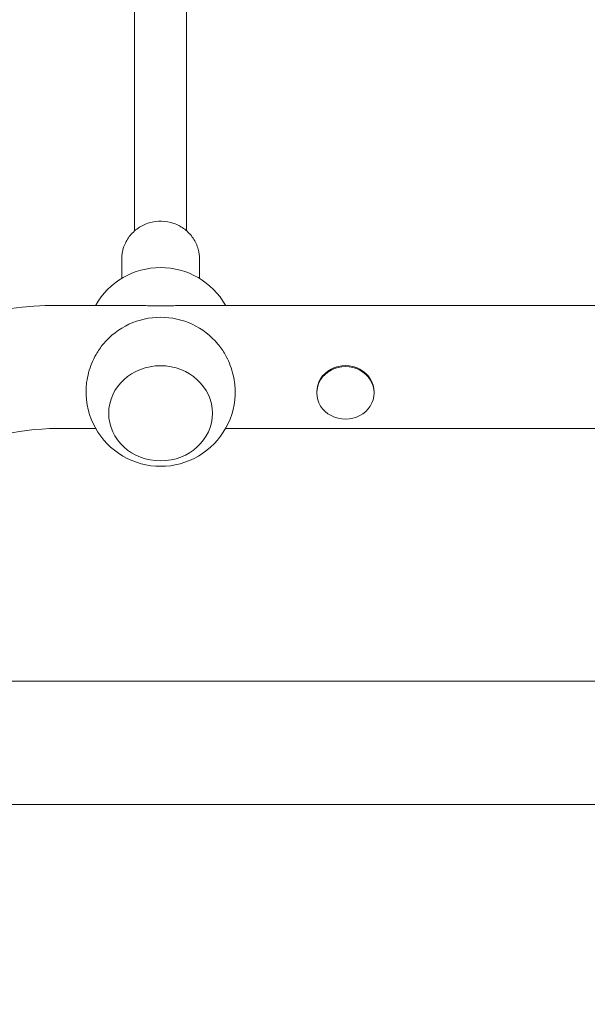
# Model space of a CAD drawing. Units: millimetres. Extents: x -5631 to 4060, y -4768 to 3962.
# Drawn here: x -1950 to -1775, y -81 to 223 of the extents above; entities that cross this region are included whole.
import ezdxf

# ---------------------------------------------------------------- set-up
doc = ezdxf.new("R2010")
doc.units = ezdxf.units.MM
doc.header["$LTSCALE"] = 20
doc.linetypes.add('HIDDEN', pattern=[9.525, 6.35, -3.175])
doc.layers.add('2d', color=230, linetype='Continuous')
doc.layers.add('EN-Free_Space_Hatch', color=10, linetype='HIDDEN')

msp = doc.modelspace()

# ---------------------------------------------------------------- hatches: boundary and pattern name
at = {"layer": 'EN-Free_Space_Hatch'}
h = msp.add_hatch(dxfattribs=at)
h.set_pattern_fill('ANSI31', color=256, scale=100)
h.set_pattern_definition([(45, (-553.05, -341.34), (-224.506, 224.506), [])])
edge = h.paths.add_edge_path()
edge.add_arc((-3737, 541), 500, 0, 360)
edge = h.paths.add_edge_path()
edge.add_line((1334.54, 311.5), (2210.27, 1828.3))
edge.add_arc((1344.24, 2328.3), 1000, 330, 510)
edge.add_line((478.22, 2828.3), (-397.51, 1311.5))
edge.add_arc((468.52, 811.5), 1000, 150, 330)

# ---------------------------------------------------------------- linework, layer by layer
at = {"layer": '2d', "lineweight": 0}
for p, q in [((-1915, 308.02), (-1915, 158)), ((-1899, 308.02), (-1899, 158)), ((-1919, 143.29), (-1919, 149.29)), ((-1895, 143.29), (-1895, 149.29)), ((-1938.97, 135), (-1916.26, 135)), ((-1897.74, 135), (-1091.45, 135)), ((-1858.85, 107.99), (-1858.85, 108.31)), ((-1841.15, 107.99), (-1841.15, 108.31)), ((-1923, 101.75), (-1923, 101.69)), ((-1891, 101.75), (-1891, 101.69)), ((-1938.97, 97), (-1927.01, 97)), ((-1886.99, 97), (-1446.3, 97)), ((-1434.15, 19), (-2060, 19)), ((-104, -19), (-2060, -19))]:
    msp.add_line(p, q, dxfattribs=at)
for centre, radius, start, end in [((-1907, 123.67), 23, 29.5221, 150.4779), ((-1938.97, 26), 109, 90, 120), ((-1907, 108.33), 23, 39.8135, 140.1865), ((-1907, 108.33), 23, 178.4907, 1.5093), ((-1938.97, 26), 71, 90, 120)]:
    msp.add_arc(centre, radius, start, end, dxfattribs=at)
msp.add_ellipse((-1907, 101.69), major_axis=(16, 0), ratio=0.917129, start_param=-1.570796, end_param=4.712389, dxfattribs=at)
at = {"layer": '2d', "lineweight": 0, "extrusion": (0, 0, -1)}
for centre, major_axis in [((-1850, 107.99), (-8.85, 0)), ((-1850, 108.31), (-8.85, 0)), ((-1850, 107.99), (8.85, 0))]:
    msp.add_ellipse(centre, major_axis=major_axis, ratio=0.914537, start_param=0, end_param=3.141593, dxfattribs=at)
at = {"layer": '2d', "lineweight": 0}
for points, knots in [([(-1919, 149.29), (-1919, 150.53), (-1918.8, 151.76), (-1918, 154.11), (-1917.41, 155.23), (-1915.9, 157.22), (-1914.98, 158.1), (-1912.9, 159.54), (-1911.73, 160.09), (-1909.28, 160.82), (-1907.99, 161), (-1905.42, 160.93), (-1904.14, 160.7), (-1901.71, 159.85), (-1900.57, 159.23), (-1898.55, 157.68), (-1897.67, 156.74), (-1896.26, 154.66), (-1895.73, 153.5), (-1895.14, 151.32), (-1895, 150.3), (-1895, 149.29)], [1.570796, 1.570796, 1.570796, 1.570796, 1.885601, 1.885601, 2.2015, 2.2015, 2.520147, 2.520147, 2.841953, 2.841953, 3.1661, 3.1661, 3.491012, 3.491012, 3.814888, 3.814888, 4.13621, 4.13621, 4.454316, 4.454316, 4.712389, 4.712389, 4.712389, 4.712389]), ([(-1916.65, 135), (-1916.12, 135), (-1915.57, 135), (-1914.38, 134.98), (-1913.72, 134.96), (-1912.39, 134.93), (-1911.72, 134.91), (-1910.37, 134.88), (-1909.69, 134.86), (-1908.34, 134.84), (-1907.66, 134.84), (-1907, 134.84)], [131.800853, 131.800853, 131.800853, 131.800853, 133.519542, 133.519542, 135.510637, 135.510637, 137.501733, 137.501733, 139.492828, 139.492828, 141.483923, 141.483923, 141.483923, 141.483923]), ([(-1907, 134.84), (-1906.34, 134.84), (-1905.66, 134.84), (-1904.31, 134.86), (-1903.63, 134.88), (-1902.28, 134.91), (-1901.61, 134.93), (-1900.28, 134.96), (-1899.62, 134.98), (-1898.43, 135), (-1897.88, 135), (-1897.35, 135)], [0, 0, 0, 0, 1.991095, 1.991095, 3.982191, 3.982191, 5.973286, 5.973286, 7.964382, 7.964382, 9.68307, 9.68307, 9.68307, 9.68307]), ([(-1924.67, 123.06), (-1925.09, 122.56), (-1925.49, 122.03), (-1926.24, 120.93), (-1926.59, 120.37), (-1927.38, 118.98), (-1927.82, 118.08), (-1928.6, 116.19), (-1928.93, 115.21), (-1929.47, 113.22), (-1929.67, 112.22), (-1929.91, 110.45), (-1929.97, 109.68), (-1929.99, 108.94)], [19.868555, 19.868555, 19.868555, 19.868555, 21.765058, 21.765058, 23.71049, 23.71049, 26.625612, 26.625612, 29.540735, 29.540735, 32.455858, 32.455858, 34.818448, 34.818448, 34.818448, 34.818448]), ([(-1884.01, 108.94), (-1884.03, 109.68), (-1884.09, 110.45), (-1884.33, 112.22), (-1884.53, 113.22), (-1885.07, 115.21), (-1885.4, 116.19), (-1886.18, 118.08), (-1886.62, 118.98), (-1887.41, 120.37), (-1887.76, 120.93), (-1888.51, 122.03), (-1888.91, 122.56), (-1889.33, 123.06)], [106.665475, 106.665475, 106.665475, 106.665475, 109.028065, 109.028065, 111.943188, 111.943188, 114.858311, 114.858311, 117.773434, 117.773434, 119.718865, 119.718865, 121.615369, 121.615369, 121.615369, 121.615369])]:
    msp.add_open_spline(points, degree=3, knots=knots, dxfattribs=at)

doc.saveas('drawing.dxf')
